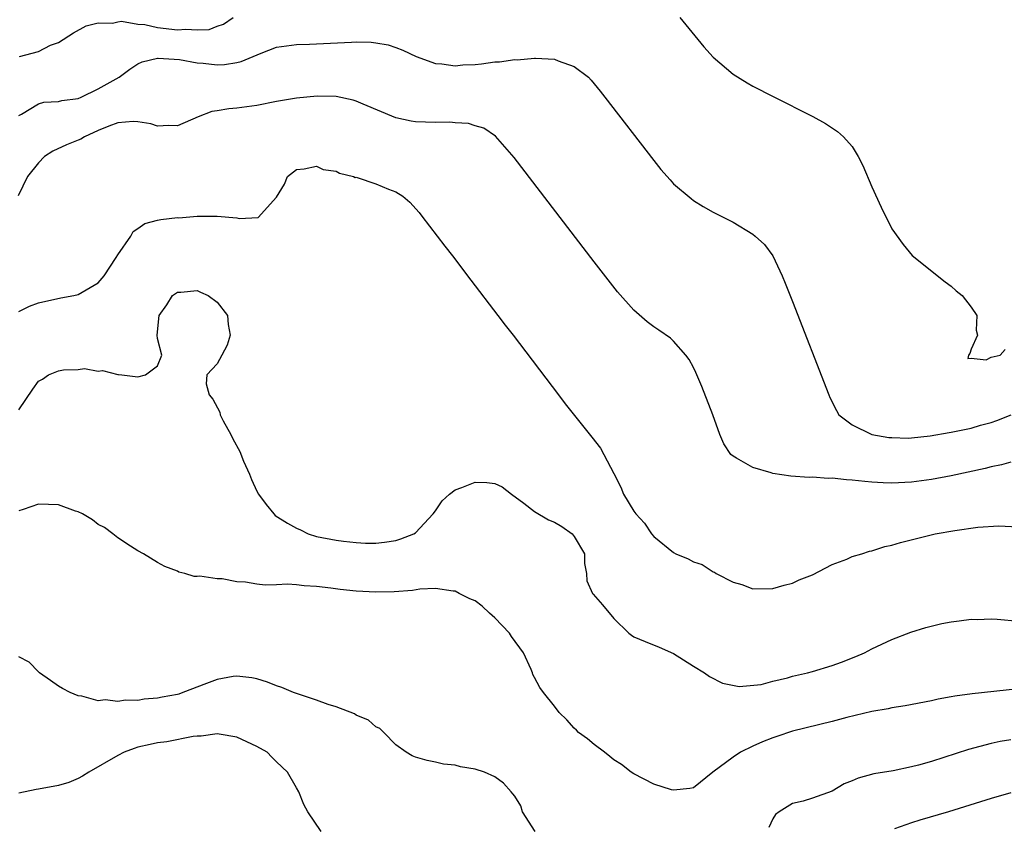
# Model space of a CAD drawing. Units: inches. Extents: x 2589000 to 2592000, y 1500000 to 1503000.
# Drawn here: x 2589501 to 2589600, y 1501526 to 1501607 of the extents above; entities that cross this region are included whole.
import ezdxf

# ---------------------------------------------------------------- set-up
doc = ezdxf.new("R2010")
doc.units = ezdxf.units.IN
doc.header["$MEASUREMENT"] = 0
doc.layers.add('LD25891500_2ft', color=254, linetype='Continuous')

msp = doc.modelspace()

# ---------------------------------------------------------------- linework, layer by layer
at = {"layer": 'LD25891500_2ft'}
for points, elevation in [([(2589501.07, 1501603.071), (2589503, 1501603.6), (2589504.221, 1501604.221), (2589505, 1501604.502), (2589506.525, 1501605.475), (2589507.81, 1501606.19), (2589509, 1501606.472), (2589510.447, 1501606.447), (2589511, 1501606.594), (2589511.365, 1501606.635), (2589513, 1501606.356), (2589513.702, 1501606.298), (2589515, 1501606.017), (2589517, 1501605.779), (2589517.855, 1501605.855), (2589519, 1501605.756), (2589520.181, 1501605.818), (2589521, 1501606.129), (2589521.654, 1501606.346), (2589522.601, 1501607)], 8856), ([(2589567.652, 1501607), (2589570.065, 1501604.065), (2589571, 1501603.011), (2589573, 1501601.291), (2589574.419, 1501600.419), (2589575, 1501600.095), (2589577.041, 1501599.041), (2589581.036, 1501597.036), (2589582.332, 1501596.332), (2589583.541, 1501595.541), (2589584.117, 1501595), (2589585, 1501594.003), (2589585.625, 1501593), (2589586.095, 1501592.095), (2589587, 1501589.95), (2589587.923, 1501587.923), (2589589, 1501585.731), (2589590.135, 1501584.135), (2589591.045, 1501583.045), (2589594.394, 1501580.394), (2589595, 1501579.961), (2589595.491, 1501579.491), (2589596.089, 1501579), (2589597, 1501577.835), (2589597.576, 1501577), (2589597.511, 1501575.511), (2589597.629, 1501575), (2589597, 1501573.596), (2589596.849, 1501573.151), (2589596.731, 1501573), (2589596.676, 1501572.676), (2589597, 1501572.685), (2589598.514, 1501572.514), (2589599, 1501572.787), (2589599.91, 1501573), (2589600.428, 1501573.572)], 8856), ([(2589501, 1501597.138), (2589501.284, 1501597.284), (2589503, 1501598.329), (2589503.531, 1501598.469), (2589505, 1501598.549), (2589505.348, 1501598.652), (2589507, 1501598.871), (2589507.304, 1501599), (2589509, 1501599.824), (2589511.11, 1501601), (2589512.202, 1501601.798), (2589513, 1501602.343), (2589513.455, 1501602.545), (2589515, 1501602.923), (2589515.066, 1501602.934), (2589517.217, 1501602.783), (2589519, 1501602.458), (2589519.589, 1501602.411), (2589521, 1501602.241), (2589521.726, 1501602.274), (2589523, 1501602.466), (2589523.434, 1501602.566), (2589525.427, 1501603.427), (2589527, 1501604.017), (2589529, 1501604.284), (2589530.312, 1501604.312), (2589534.543, 1501604.543), (2589535, 1501604.554), (2589536.531, 1501604.531), (2589537, 1501604.472), (2589538.245, 1501604.245), (2589539, 1501603.993), (2589539.712, 1501603.712), (2589541.069, 1501603.069), (2589543, 1501602.368), (2589543.654, 1501602.346), (2589545, 1501602.151), (2589545.771, 1501602.23), (2589547, 1501602.281), (2589547.65, 1501602.35), (2589549, 1501602.533), (2589549.45, 1501602.55), (2589551, 1501602.774), (2589551.244, 1501602.756), (2589553, 1501602.927), (2589553.098, 1501602.902), (2589555, 1501602.816), (2589555.362, 1501602.638), (2589557, 1501602.084), (2589558.418, 1501601), (2589558.707, 1501600.707), (2589559.604, 1501599.604), (2589560.075, 1501599), (2589565, 1501592.601), (2589565.716, 1501591.716), (2589566.648, 1501590.649), (2589567, 1501590.272), (2589568.764, 1501588.764), (2589569, 1501588.595), (2589569.985, 1501587.985), (2589571, 1501587.411), (2589573, 1501586.388), (2589575, 1501585.187), (2589575.23, 1501585), (2589576.156, 1501584.156), (2589577.001, 1501583.002), (2589577.954, 1501581), (2589578.267, 1501580.267), (2589579, 1501578.397), (2589582.64, 1501569), (2589582.749, 1501568.749), (2589583.417, 1501567.418), (2589583.671, 1501567), (2589585, 1501565.989), (2589586.998, 1501564.999), (2589588.708, 1501564.708), (2589589, 1501564.688), (2589590.641, 1501564.641), (2589591, 1501564.655), (2589592.862, 1501564.861), (2589594.781, 1501565.219), (2589595, 1501565.241), (2589597, 1501565.66), (2589597.938, 1501565.938), (2589599, 1501566.221), (2589599.592, 1501566.408), (2589601.024, 1501566.976)], 8858), ([(2589601, 1501562.221), (2589600.058, 1501561.942), (2589599, 1501561.739), (2589598.411, 1501561.589), (2589595, 1501560.836), (2589593, 1501560.459), (2589591, 1501560.208), (2589589, 1501560.117), (2589588.142, 1501560.142), (2589587, 1501560.208), (2589586.267, 1501560.267), (2589585, 1501560.414), (2589584.443, 1501560.444), (2589583, 1501560.592), (2589582.589, 1501560.589), (2589581, 1501560.691), (2589580.686, 1501560.686), (2589578.819, 1501560.82), (2589577, 1501561.091), (2589576.841, 1501561.159), (2589575, 1501561.687), (2589573.363, 1501562.637), (2589573, 1501562.806), (2589572.764, 1501563), (2589572.079, 1501564.079), (2589571.675, 1501565), (2589570.958, 1501567), (2589569.855, 1501569.855), (2589569.255, 1501571.255), (2589569, 1501571.756), (2589568.572, 1501572.572), (2589568.256, 1501573), (2589567, 1501574.415), (2589566.694, 1501574.694), (2589565.521, 1501575.522), (2589565, 1501575.865), (2589564.355, 1501576.356), (2589563, 1501577.515), (2589561.361, 1501579.361), (2589559, 1501582.399), (2589550.923, 1501592.923), (2589549.065, 1501595.065), (2589547.868, 1501595.868), (2589547, 1501596.107), (2589546.333, 1501596.333), (2589545, 1501596.401), (2589544.466, 1501596.466), (2589543, 1501596.421), (2589541, 1501596.505), (2589540.566, 1501596.566), (2589539, 1501596.922), (2589535.72, 1501598.28), (2589535, 1501598.598), (2589534.702, 1501598.702), (2589533, 1501599.048), (2589531.083, 1501599.083), (2589529, 1501598.88), (2589527, 1501598.547), (2589525, 1501598.149), (2589524.002, 1501597.999), (2589523, 1501597.874), (2589522.19, 1501597.81), (2589521, 1501597.609), (2589520.463, 1501597.537), (2589519.077, 1501597), (2589517, 1501596.093), (2589516.141, 1501596.141), (2589515, 1501596.074), (2589514.318, 1501596.318), (2589513, 1501596.495), (2589512.542, 1501596.542), (2589511, 1501596.392), (2589510.084, 1501596.084), (2589509, 1501595.618), (2589507.642, 1501595), (2589507.248, 1501594.752), (2589507, 1501594.663), (2589505.823, 1501594.177), (2589504.439, 1501593.561), (2589503.605, 1501593), (2589503, 1501592.388), (2589501.891, 1501591), (2589500.954, 1501589.046)], 8860), ([(2589501, 1501577.408), (2589502.081, 1501577.919), (2589503, 1501578.27), (2589505.242, 1501578.758), (2589506.56, 1501579), (2589507, 1501579.109), (2589509, 1501580.29), (2589509.63, 1501581), (2589510.821, 1501582.821), (2589511, 1501583.118), (2589512.313, 1501585), (2589512.534, 1501585.466), (2589513, 1501585.757), (2589513.722, 1501586.278), (2589515, 1501586.601), (2589515.34, 1501586.66), (2589517, 1501586.856), (2589517.152, 1501586.848), (2589519, 1501586.991), (2589521, 1501586.995), (2589523, 1501586.836), (2589523.236, 1501586.764), (2589525.126, 1501586.874), (2589527, 1501588.924), (2589527.78, 1501590.22), (2589528.103, 1501591), (2589529, 1501591.714), (2589529.769, 1501591.769), (2589531, 1501592.043), (2589531.698, 1501591.698), (2589533, 1501591.526), (2589533.335, 1501591.335), (2589534.728, 1501591), (2589534.911, 1501590.911), (2589535, 1501590.914), (2589535.108, 1501590.892), (2589537, 1501590.263), (2589538.263, 1501589.737), (2589539, 1501589.455), (2589539.731, 1501589), (2589540.407, 1501588.407), (2589541.356, 1501587.356), (2589541.639, 1501587), (2589543.183, 1501585), (2589543.964, 1501583.963), (2589544.72, 1501583), (2589546.56, 1501580.56), (2589549.303, 1501577), (2589550.029, 1501576.029), (2589550.832, 1501575), (2589555.421, 1501569), (2589556.095, 1501568.095), (2589558.752, 1501564.752), (2589559.627, 1501563.627), (2589561, 1501561.064), (2589561.7, 1501559.7), (2589561.959, 1501559), (2589563, 1501557.276), (2589563.187, 1501557), (2589564.068, 1501556.068), (2589564.783, 1501555), (2589565, 1501554.745), (2589567, 1501553.113), (2589567.216, 1501553), (2589568.49, 1501552.49), (2589569, 1501552.168), (2589569.895, 1501551.896), (2589571, 1501551.162), (2589571.124, 1501551.124), (2589571.31, 1501551), (2589573, 1501550.138), (2589573.901, 1501549.902), (2589575, 1501549.457), (2589577, 1501549.491), (2589578.159, 1501549.842), (2589579, 1501550.022), (2589579.65, 1501550.35), (2589581, 1501550.884), (2589583, 1501551.901), (2589584.452, 1501552.452), (2589585, 1501552.7), (2589585.978, 1501553), (2589586.741, 1501553.259), (2589587, 1501553.302), (2589588.291, 1501553.709), (2589589, 1501553.853), (2589589.886, 1501554.114), (2589593.359, 1501555), (2589595.35, 1501555.35), (2589597.665, 1501555.665), (2589599.788, 1501555.788), (2589601.688, 1501555.688)], 8862), ([(2589501, 1501567.497), (2589502.418, 1501569.582), (2589503, 1501570.376), (2589503.404, 1501570.596), (2589504.012, 1501571), (2589505, 1501571.424), (2589505.512, 1501571.512), (2589507, 1501571.553), (2589507.64, 1501571.64), (2589509, 1501571.398), (2589509.443, 1501571.444), (2589511, 1501571.051), (2589511.063, 1501571.063), (2589511.409, 1501571), (2589513, 1501570.828), (2589513.78, 1501571), (2589515, 1501571.937), (2589515.412, 1501573), (2589515, 1501574.667), (2589514.947, 1501575), (2589515.152, 1501577), (2589515.927, 1501578.073), (2589516.495, 1501579), (2589517, 1501579.354), (2589517.346, 1501579.346), (2589519, 1501579.499), (2589519.335, 1501579.335), (2589520.107, 1501579), (2589521, 1501578.321), (2589522.052, 1501577), (2589522.096, 1501576.096), (2589522.326, 1501575), (2589521.995, 1501574.005), (2589521.478, 1501573), (2589521, 1501572.124), (2589519.977, 1501571), (2589519.879, 1501570.121), (2589520.186, 1501569), (2589520.581, 1501568.58), (2589521.256, 1501567.256), (2589521.307, 1501567), (2589521.611, 1501566.389), (2589522.376, 1501565), (2589522.576, 1501564.576), (2589523.277, 1501563.277), (2589523.667, 1501562.333), (2589524.258, 1501561), (2589524.474, 1501560.474), (2589525, 1501559.306), (2589525.168, 1501559), (2589525.949, 1501557.949), (2589526.711, 1501557), (2589526.859, 1501556.859), (2589528.086, 1501556.086), (2589529, 1501555.564), (2589529.392, 1501555.392), (2589530.175, 1501555), (2589531, 1501554.746), (2589533, 1501554.361), (2589533.744, 1501554.257), (2589535, 1501554.117), (2589535.94, 1501554.06), (2589537, 1501554.052), (2589537.853, 1501554.147), (2589539, 1501554.34), (2589539.516, 1501554.484), (2589540.831, 1501555), (2589541, 1501555.113), (2589542.783, 1501557), (2589543, 1501557.299), (2589543.672, 1501558.327), (2589544.435, 1501559), (2589545, 1501559.424), (2589545.66, 1501559.66), (2589547, 1501560.206), (2589548.184, 1501560.184), (2589549, 1501560.066), (2589549.726, 1501559.726), (2589550.676, 1501559), (2589551.912, 1501558.089), (2589553, 1501557.249), (2589554.414, 1501556.414), (2589555, 1501556.172), (2589555.733, 1501555.733), (2589556.782, 1501555), (2589557, 1501554.727), (2589558.027, 1501553), (2589558.025, 1501552.025), (2589558.235, 1501551), (2589558.275, 1501550.276), (2589558.838, 1501549), (2589558.904, 1501548.904), (2589559.842, 1501547.842), (2589561, 1501546.475), (2589562.493, 1501545), (2589562.772, 1501544.773), (2589563, 1501544.634), (2589564.135, 1501544.135), (2589565.564, 1501543.564), (2589567, 1501542.954), (2589569, 1501541.681), (2589570.123, 1501541), (2589570.627, 1501540.627), (2589571.951, 1501539.951), (2589573.625, 1501539.625), (2589575.828, 1501539.828), (2589577, 1501540.141), (2589578.485, 1501540.485), (2589579, 1501540.646), (2589580.496, 1501541), (2589581, 1501541.131), (2589583, 1501541.72), (2589583.94, 1501542.06), (2589585.369, 1501542.631), (2589586.244, 1501543), (2589587, 1501543.424), (2589589, 1501544.369), (2589590.92, 1501545.08), (2589592.426, 1501545.574), (2589594.05, 1501545.95), (2589595, 1501546.14), (2589595.781, 1501546.219), (2589597, 1501546.385), (2589597.62, 1501546.38), (2589599, 1501546.421), (2589599.615, 1501546.385), (2589601.791, 1501546.209)], 8864), ([(2589603, 1501539.528), (2589597.108, 1501538.892), (2589595.348, 1501538.653), (2589595, 1501538.574), (2589593.66, 1501538.34), (2589593, 1501538.181), (2589590.336, 1501537.664), (2589589, 1501537.469), (2589588.622, 1501537.377), (2589587, 1501537.103), (2589584.484, 1501536.484), (2589583, 1501536.082), (2589579, 1501535.111), (2589577.419, 1501534.581), (2589577, 1501534.455), (2589575.955, 1501534.045), (2589575, 1501533.62), (2589573.743, 1501533), (2589573, 1501532.507), (2589570.976, 1501531), (2589569, 1501529.425), (2589568.652, 1501529.347), (2589567, 1501529.16), (2589566.792, 1501529.208), (2589565, 1501529.771), (2589563, 1501530.808), (2589562.733, 1501531), (2589561.762, 1501531.762), (2589561, 1501532.235), (2589560.566, 1501532.567), (2589560.043, 1501533), (2589559, 1501533.785), (2589558.331, 1501534.331), (2589557.421, 1501535), (2589557.234, 1501535.234), (2589557, 1501535.431), (2589556.251, 1501536.251), (2589555.465, 1501537), (2589555, 1501537.644), (2589553.908, 1501539), (2589553.52, 1501539.519), (2589553, 1501540.539), (2589552.822, 1501540.822), (2589552.787, 1501541), (2589552.664, 1501541.336), (2589551.876, 1501543), (2589550.664, 1501544.664), (2589550.481, 1501545), (2589549, 1501546.551), (2589548.455, 1501547), (2589547.701, 1501547.701), (2589547, 1501548.244), (2589546.465, 1501548.465), (2589545.395, 1501549), (2589545, 1501549.236), (2589544.778, 1501549.222), (2589543, 1501549.481), (2589541.414, 1501549.414), (2589540.707, 1501549.294), (2589538.829, 1501549.171), (2589537, 1501549.129), (2589535, 1501549.234), (2589533.399, 1501549.399), (2589532.463, 1501549.537), (2589531, 1501549.706), (2589529.766, 1501549.766), (2589529, 1501549.854), (2589528.088, 1501549.912), (2589527, 1501549.855), (2589525.826, 1501549.826), (2589525, 1501549.918), (2589523.865, 1501550.134), (2589523, 1501550.179), (2589521.521, 1501550.48), (2589521, 1501550.466), (2589519.251, 1501550.75), (2589519, 1501550.708), (2589518.695, 1501550.696), (2589517.758, 1501551), (2589517.151, 1501551.151), (2589517, 1501551.23), (2589515.713, 1501551.713), (2589515, 1501552.098), (2589513.575, 1501553), (2589513, 1501553.292), (2589512.252, 1501553.749), (2589511, 1501554.585), (2589510.487, 1501555), (2589509.642, 1501555.642), (2589509, 1501555.922), (2589508.425, 1501556.425), (2589507.422, 1501557), (2589507, 1501557.204), (2589506.725, 1501557.275), (2589505, 1501557.909), (2589503, 1501557.991), (2589501.457, 1501557.457), (2589501, 1501557.328)], 8866), ([(2589553.045, 1501525), (2589551.78, 1501527), (2589551.604, 1501527.604), (2589551, 1501528.574), (2589550.815, 1501528.815), (2589550.623, 1501529), (2589549.874, 1501529.874), (2589549, 1501530.52), (2589547.954, 1501531), (2589547, 1501531.289), (2589545.521, 1501531.521), (2589545, 1501531.68), (2589543.807, 1501531.807), (2589543, 1501532.006), (2589542.154, 1501532.154), (2589541, 1501532.497), (2589540.646, 1501532.646), (2589540.04, 1501533), (2589539, 1501533.747), (2589537.801, 1501535), (2589537.385, 1501535.385), (2589537, 1501535.555), (2589536.241, 1501536.241), (2589535, 1501536.733), (2589534.848, 1501536.848), (2589533, 1501537.556), (2589532.203, 1501537.797), (2589531, 1501538.235), (2589528.684, 1501539), (2589527.51, 1501539.51), (2589527, 1501539.694), (2589526.064, 1501540.063), (2589525, 1501540.375), (2589524.502, 1501540.502), (2589523, 1501540.652), (2589522.627, 1501540.626), (2589521, 1501540.314), (2589519.936, 1501539.936), (2589517.557, 1501539), (2589517.138, 1501538.862), (2589517, 1501538.824), (2589515.463, 1501538.537), (2589515, 1501538.432), (2589513.649, 1501538.351), (2589513, 1501538.218), (2589511.754, 1501538.246), (2589511, 1501538.094), (2589509.729, 1501538.271), (2589509, 1501538.188), (2589507.351, 1501538.649), (2589507, 1501538.672), (2589506.193, 1501539), (2589505.407, 1501539.407), (2589505, 1501539.664), (2589504.209, 1501540.209), (2589503.1, 1501541), (2589503, 1501541.082), (2589502.068, 1501542.068), (2589501, 1501542.61)], 8868), ([(2589531.492, 1501525), (2589530.146, 1501527), (2589529.74, 1501527.741), (2589529.219, 1501529), (2589529, 1501529.425), (2589528.087, 1501531), (2589527, 1501532.014), (2589526.503, 1501532.503), (2589526.059, 1501533), (2589525, 1501533.573), (2589523, 1501534.52), (2589521.19, 1501534.811), (2589521, 1501534.853), (2589519.386, 1501534.614), (2589519, 1501534.622), (2589518.597, 1501534.597), (2589515.942, 1501534.057), (2589515, 1501533.959), (2589514.234, 1501533.766), (2589513, 1501533.493), (2589512.623, 1501533.377), (2589511.64, 1501533), (2589511, 1501532.682), (2589508.057, 1501531), (2589507.427, 1501530.573), (2589507, 1501530.343), (2589506.04, 1501529.96), (2589505, 1501529.631), (2589503, 1501529.27), (2589502.749, 1501529.251), (2589501, 1501528.885)], 8870), ([(2589601, 1501534.241), (2589599.933, 1501534.067), (2589599, 1501533.868), (2589596.722, 1501533.278), (2589593, 1501532.077), (2589591.703, 1501531.703), (2589591, 1501531.52), (2589589.138, 1501531.138), (2589587.189, 1501530.811), (2589585.611, 1501530.388), (2589585, 1501530.1), (2589584.204, 1501529.796), (2589583, 1501529.087), (2589581, 1501528.366), (2589580.068, 1501528.068), (2589579, 1501527.837), (2589577.634, 1501527), (2589577.279, 1501526.72), (2589577, 1501526.277), (2589576.593, 1501525.407)], 8868), ([(2589601, 1501528.92), (2589599, 1501528.337), (2589594.726, 1501527), (2589591.835, 1501526.165), (2589591, 1501525.89), (2589589.27, 1501525.27)], 8870)]:
    msp.add_lwpolyline(points, dxfattribs=dict(at, elevation=elevation))

doc.saveas('drawing.dxf')
